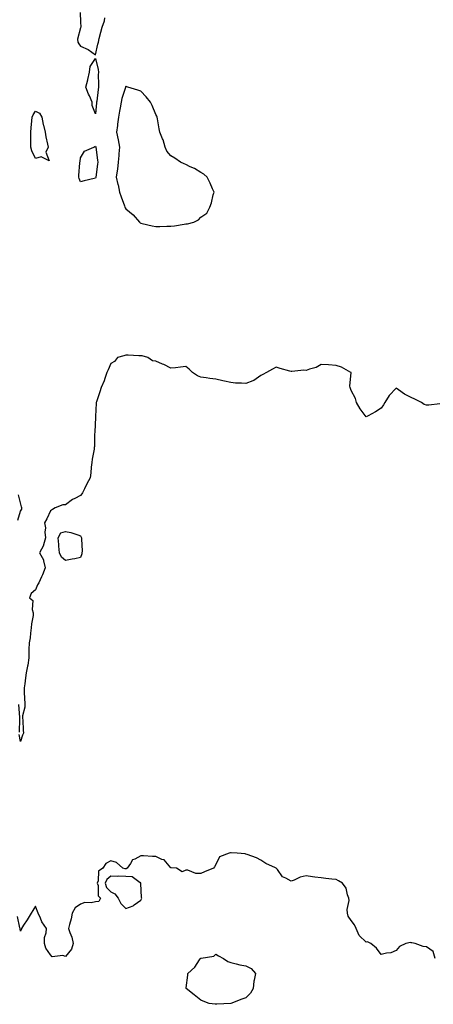
# Model space of a CAD drawing. Units: inches. Extents: x 936803 to 939443, y 7268858 to 7271498.
# Drawn here: x 938728 to 939003, y 7269781 to 7270437 of the extents above; entities that cross this region are included whole.
import ezdxf

# ---------------------------------------------------------------- set-up
doc = ezdxf.new("R2010")
doc.units = ezdxf.units.IN
doc.header["$MEASUREMENT"] = 0
doc.layers.add('Contour_93687268', color=7, linetype='Continuous', true_color=0xe11298)

msp = doc.modelspace()

# ---------------------------------------------------------------- linework, layer by layer
at = {"layer": 'Contour_93687268'}
for points in [[(938767.69, 7270441.57, 3213), (938768.05, 7270435.25, 3213), (938768.11, 7270431.98, 3213), (938768.15, 7270431.92, 3213), (938768.17, 7270431.8, 3213), (938768.05, 7270431.48, 3213), (938766.07, 7270423.89, 3213), (938766.14, 7270421.92, 3213), (938766.93, 7270420.8, 3213), (938768.05, 7270419.18, 3213), (938773.05, 7270416.92, 3213), (938778.05, 7270413.52, 3213), (938779.49, 7270420.47, 3213), (938779.87, 7270421.92, 3213), (938780.46, 7270424.32, 3213), (938781.44, 7270428.53, 3213), (938782.28, 7270431.92, 3213), (938783.92, 7270436.05, 3213), (938784.22, 7270438.09, 3213)], [(939007.13, 7270181, 3214), (938999.74, 7270180.23, 3214), (938998.05, 7270180.18, 3214), (938996.68, 7270180.55, 3214), (938994.88, 7270181.92, 3214), (938990.36, 7270184.23, 3214), (938988.05, 7270185.31, 3214), (938983.61, 7270187.49, 3214), (938979.55, 7270190.42, 3214), (938978.05, 7270191.42, 3214), (938973.43, 7270186.55, 3214), (938970.33, 7270181.92, 3214), (938969.6, 7270180.38, 3214), (938968.05, 7270178.28, 3214), (938964.25, 7270175.72, 3214), (938959.27, 7270173.14, 3214), (938958.05, 7270172.46, 3214), (938953.93, 7270177.8, 3214), (938951.56, 7270181.92, 3214), (938950.86, 7270184.73, 3214), (938948.05, 7270189.92, 3214), (938947.5, 7270191.37, 3214), (938947.4, 7270191.92, 3214), (938947.12, 7270192.86, 3214), (938947.97, 7270201.84, 3214), (938947.88, 7270201.92, 3214), (938941.53, 7270205.41, 3214), (938938.05, 7270206.55, 3214), (938933.07, 7270206.94, 3214), (938933.03, 7270206.94, 3214), (938928.05, 7270207.21, 3214), (938924.8, 7270205.17, 3214), (938920.37, 7270204.24, 3214), (938918.05, 7270203.38, 3214), (938916.53, 7270203.44, 3214), (938908.63, 7270202.5, 3214), (938908.05, 7270202.53, 3214), (938907.17, 7270202.8, 3214), (938900.84, 7270204.7, 3214), (938898.05, 7270205.59, 3214), (938895.73, 7270204.24, 3214), (938891.8, 7270201.92, 3214), (938889.34, 7270200.63, 3214), (938888.05, 7270200.04, 3214), (938883.3, 7270196.68, 3214), (938882.62, 7270196.48, 3214), (938878.05, 7270194.56, 3214), (938875.11, 7270194.86, 3214), (938871.07, 7270194.95, 3214), (938868.05, 7270195.3, 3214), (938863.74, 7270196.23, 3214), (938862.58, 7270196.45, 3214), (938858.05, 7270197.49, 3214), (938854.12, 7270197.98, 3214), (938851.67, 7270198.3, 3214), (938848.05, 7270198.77, 3214), (938845.81, 7270199.68, 3214), (938842.49, 7270201.92, 3214), (938840.34, 7270204.21, 3214), (938838.05, 7270205.85, 3214), (938834.4, 7270205.57, 3214), (938831.26, 7270205.13, 3214), (938828.05, 7270204.86, 3214), (938823.31, 7270207.18, 3214), (938822.42, 7270207.55, 3214), (938818.05, 7270209.45, 3214), (938815.89, 7270209.76, 3214), (938812.76, 7270211.92, 3214), (938809.05, 7270212.93, 3214), (938808.05, 7270213.11, 3214), (938806.85, 7270213.12, 3214), (938799.67, 7270213.54, 3214), (938798.05, 7270213.54, 3214), (938796.88, 7270213.09, 3214), (938792.63, 7270211.92, 3214), (938790.61, 7270209.36, 3214), (938788.05, 7270208.04, 3214), (938786.36, 7270203.61, 3214), (938785.51, 7270201.92, 3214), (938784.08, 7270197.96, 3214), (938783.62, 7270196.34, 3214), (938781.61, 7270191.92, 3214), (938780.83, 7270189.14, 3214), (938778.52, 7270182.39, 3214), (938778.37, 7270181.92, 3214), (938778.37, 7270181.6, 3214), (938778.05, 7270172.69, 3214), (938778.04, 7270171.93, 3214), (938778.04, 7270171.9, 3214), (938777.44, 7270162.53, 3214), (938777.4, 7270161.92, 3214), (938777.33, 7270161.21, 3214), (938777.24, 7270152.72, 3214), (938777.15, 7270151.92, 3214), (938777.03, 7270150.9, 3214), (938775.69, 7270144.28, 3214), (938775.45, 7270141.92, 3214), (938775.12, 7270138.99, 3214), (938774.87, 7270135.1, 3214), (938774.45, 7270131.92, 3214), (938772.24, 7270127.72, 3214), (938770.6, 7270124.47, 3214), (938769.3, 7270121.92, 3214), (938768.86, 7270121.11, 3214), (938768.05, 7270120.12, 3214), (938764.17, 7270118.03, 3214), (938762.64, 7270117.33, 3214), (938758.05, 7270113.92, 3214), (938756.16, 7270113.81, 3214), (938751.19, 7270111.92, 3214), (938749.28, 7270110.69, 3214), (938748.05, 7270109.9, 3214), (938745.47, 7270104.51, 3214), (938743.95, 7270101.92, 3214), (938744.58, 7270098.45, 3214), (938744.28, 7270095.7, 3214), (938744.69, 7270091.92, 3214), (938743.31, 7270087.18, 3214), (938743.27, 7270086.71, 3214), (938740.75, 7270081.92, 3214), (938743.39, 7270077.26, 3214), (938743.37, 7270076.6, 3214), (938744.55, 7270071.92, 3214), (938742.72, 7270067.25, 3214), (938742.01, 7270065.88, 3214), (938740.15, 7270061.92, 3214), (938739.38, 7270060.59, 3214), (938738.05, 7270057.25, 3214), (938735.09, 7270054.88, 3214), (938733.98, 7270051.92, 3214), (938736.32, 7270050.19, 3214), (938735.76, 7270044.21, 3214), (938736.5, 7270041.92, 3214), (938736.41, 7270040.28, 3214), (938735.32, 7270034.65, 3214), (938735.21, 7270031.92, 3214), (938734.65, 7270028.52, 3214), (938734.58, 7270025.39, 3214), (938733.77, 7270021.92, 3214), (938733.67, 7270017.54, 3214), (938733.64, 7270016.33, 3214), (938733.53, 7270011.92, 3214), (938732.83, 7270007.13, 3214), (938732.64, 7270006.51, 3214), (938731.75, 7270001.92, 3214), (938731.27, 7269998.7, 3214), (938730.84, 7269994.71, 3214), (938730.46, 7269991.92, 3214), (938730.52, 7269989.45, 3214), (938730.82, 7269984.69, 3214), (938730.89, 7269981.92, 3214), (938730.89, 7269979.08, 3214), (938729.42, 7269973.29, 3214), (938729.42, 7269971.92, 3214), (938729.5, 7269970.47, 3214), (938729.87, 7269963.75, 3214), (938729.97, 7269961.92, 3214), (938729.47, 7269960.49, 3214), (938728.05, 7269956.33, 3214), (938727.1, 7269960.97, 3214)], [(938726.36, 7270103.61, 3214), (938728.05, 7270109.68, 3214), (938728.99, 7270110.98, 3214), (938728.95, 7270111.92, 3214), (938728.74, 7270112.61, 3214), (938728.05, 7270115.07, 3214), (938726.68, 7270120.54, 3214)], [(938727.42, 7269962.55, 3214), (938727.58, 7269971.45, 3214), (938727.61, 7269971.92, 3214), (938727.69, 7269972.28, 3214), (938727, 7269980.87, 3214)], [(939003.87, 7269811.92, 3215), (939002.55, 7269816.41, 3215), (938998.05, 7269819.64, 3215), (938996, 7269819.87, 3215), (938990.72, 7269821.92, 3215), (938988.5, 7269822.37, 3215), (938988.05, 7269822.33, 3215), (938987.51, 7269822.46, 3215), (938984.38, 7269821.92, 3215), (938980.16, 7269819.8, 3215), (938978.05, 7269817.16, 3215), (938974.32, 7269815.64, 3215), (938971.59, 7269815.46, 3215), (938968.05, 7269814.59, 3215), (938964.92, 7269818.8, 3215), (938961.21, 7269821.92, 3215), (938959.01, 7269822.89, 3215), (938958.05, 7269822.83, 3215), (938953.34, 7269827.21, 3215), (938951.26, 7269831.92, 3215), (938950.32, 7269834.19, 3215), (938948.05, 7269837.09, 3215), (938946.07, 7269839.94, 3215), (938945.5, 7269841.92, 3215), (938945.46, 7269844.52, 3215), (938946.61, 7269850.48, 3215), (938946.59, 7269851.92, 3215), (938945.64, 7269854.33, 3215), (938944.76, 7269858.64, 3215), (938942.32, 7269861.92, 3215), (938939.69, 7269863.55, 3215), (938938.05, 7269864.36, 3215), (938935.27, 7269864.7, 3215), (938931.28, 7269865.15, 3215), (938928.05, 7269865.54, 3215), (938923.91, 7269866.06, 3215), (938922.35, 7269866.22, 3215), (938918.05, 7269866.78, 3215), (938914.09, 7269865.88, 3215), (938910.09, 7269863.96, 3215), (938908.05, 7269863.26, 3215), (938904.67, 7269865.3, 3215), (938902.44, 7269866.31, 3215), (938898.92, 7269871.04, 3215), (938898.21, 7269871.92, 3215), (938898.13, 7269872, 3215), (938898.05, 7269872.05, 3215), (938897.78, 7269872.18, 3215), (938891.2, 7269875.06, 3215), (938888.05, 7269877.37, 3215), (938884.97, 7269878.84, 3215), (938878.94, 7269881.02, 3215), (938878.05, 7269881.39, 3215), (938877.63, 7269881.49, 3215), (938872.2, 7269881.92, 3215), (938868.29, 7269882.16, 3215), (938868.05, 7269882.21, 3215), (938867.78, 7269882.19, 3215), (938866.92, 7269881.92, 3215), (938860.55, 7269879.42, 3215), (938858.05, 7269874.48, 3215), (938857.08, 7269872.89, 3215), (938856.44, 7269871.92, 3215), (938850.47, 7269869.5, 3215), (938848.05, 7269868.52, 3215), (938844.66, 7269868.53, 3215), (938839.32, 7269870.64, 3215), (938838.05, 7269870.66, 3215), (938835.64, 7269869.51, 3215), (938831.86, 7269871.92, 3215), (938828.37, 7269872.24, 3215), (938828.05, 7269872.17, 3215), (938823.61, 7269877.49, 3215), (938822.18, 7269877.79, 3215), (938818.05, 7269879.68, 3215), (938815.95, 7269879.82, 3215), (938809.84, 7269880.13, 3215), (938808.05, 7269880.24, 3215), (938804.16, 7269878.03, 3215), (938802.49, 7269877.49, 3215), (938801.32, 7269875.19, 3215), (938799.04, 7269871.92, 3215), (938798.37, 7269871.6, 3215), (938798.05, 7269871.63, 3215), (938797.76, 7269871.64, 3215), (938796.18, 7269871.92, 3215), (938791.86, 7269875.73, 3215), (938788.05, 7269876.78, 3215), (938784.79, 7269875.18, 3215), (938782.87, 7269871.92, 3215), (938779.96, 7269870.01, 3215), (938779.79, 7269863.66, 3215), (938779.11, 7269861.92, 3215), (938779.63, 7269860.34, 3215), (938779.78, 7269853.65, 3215), (938781.28, 7269851.92, 3215), (938780.18, 7269849.79, 3215), (938778.05, 7269849.6, 3215), (938775.1, 7269848.97, 3215), (938770.86, 7269849.11, 3215), (938768.05, 7269847.96, 3215), (938764.44, 7269845.52, 3215), (938762.42, 7269841.92, 3215), (938761.66, 7269838.31, 3215), (938760.55, 7269834.41, 3215), (938759.94, 7269831.92, 3215), (938760.88, 7269829.1, 3215), (938762.26, 7269826.14, 3215), (938763.18, 7269821.92, 3215), (938761.9, 7269818.07, 3215), (938758.05, 7269813.21, 3215), (938756.17, 7269813.8, 3215), (938749.04, 7269812.91, 3215), (938748.05, 7269814.32, 3215), (938744.85, 7269818.73, 3215), (938743.91, 7269821.92, 3215), (938744.13, 7269825.85, 3215), (938745.02, 7269828.89, 3215), (938745.26, 7269831.92, 3215), (938742.32, 7269836.19, 3215), (938741.37, 7269838.61, 3215), (938739.75, 7269841.92, 3215), (938739.34, 7269843.21, 3215), (938738.05, 7269846.74, 3215), (938736.28, 7269843.7, 3215), (938735.04, 7269841.92, 3215), (938732.4, 7269837.56, 3215), (938730.13, 7269834, 3215), (938728.82, 7269831.92, 3215), (938728.62, 7269831.35, 3215), (938728.05, 7269830.05, 3215), (938727.75, 7269831.63, 3215), (938727.77, 7269831.92, 3215), (938727.7, 7269832.27, 3215), (938725.96, 7269839.83, 3215)]]:
    msp.add_polyline3d(points, dxfattribs=at)
for points in [[(938778.05, 7270374.08, 3213), (938775.76, 7270379.63, 3213), (938775.75, 7270381.92, 3213), (938773.92, 7270386.05, 3213), (938773.37, 7270387.24, 3213), (938771.46, 7270391.92, 3213), (938772.8, 7270396.67, 3213), (938772.94, 7270397.03, 3213), (938773.93, 7270401.92, 3213), (938774.3, 7270405.67, 3213), (938778.05, 7270410.88, 3213), (938779.82, 7270403.69, 3213), (938779.88, 7270401.92, 3213), (938779.82, 7270400.15, 3213), (938779.98, 7270393.85, 3213), (938779.92, 7270391.92, 3213), (938779.73, 7270390.24, 3213), (938778.75, 7270382.62, 3213), (938778.67, 7270381.92, 3213), (938778.61, 7270381.36, 3213)], [(938838.05, 7270300.83, 3214), (938839.15, 7270300.83, 3214), (938843.34, 7270301.92, 3214), (938846.38, 7270303.59, 3214), (938848.05, 7270305.26, 3214), (938851.97, 7270308, 3214), (938854, 7270311.92, 3214), (938855.12, 7270314.85, 3214), (938856.25, 7270320.12, 3214), (938856.79, 7270321.92, 3214), (938855.76, 7270324.21, 3214), (938854.19, 7270328.06, 3214), (938852.17, 7270331.92, 3214), (938850, 7270333.87, 3214), (938848.05, 7270335.15, 3214), (938843.86, 7270337.73, 3214), (938841.04, 7270338.92, 3214), (938838.05, 7270340.38, 3214), (938836.92, 7270340.79, 3214), (938834.59, 7270341.92, 3214), (938830.73, 7270344.61, 3214), (938828.05, 7270346.24, 3214), (938825.44, 7270349.31, 3214), (938824.24, 7270351.92, 3214), (938822.87, 7270356.74, 3214), (938822.55, 7270357.42, 3214), (938820.81, 7270361.92, 3214), (938820.34, 7270364.21, 3214), (938819.26, 7270370.71, 3214), (938819.03, 7270371.92, 3214), (938818.72, 7270372.58, 3214), (938818.05, 7270373.69, 3214), (938815.71, 7270379.59, 3214), (938814.53, 7270381.92, 3214), (938811.57, 7270385.45, 3214), (938808.05, 7270389.33, 3214), (938806.04, 7270389.91, 3214), (938799.38, 7270391.92, 3214), (938798.44, 7270392.31, 3214), (938798.05, 7270392.47, 3214), (938797.93, 7270392.04, 3214), (938797.91, 7270391.92, 3214), (938797.86, 7270391.72, 3214), (938795.54, 7270384.43, 3214), (938794.94, 7270381.92, 3214), (938794.27, 7270378.14, 3214), (938793.99, 7270375.98, 3214), (938793.18, 7270371.92, 3214), (938792.63, 7270367.34, 3214), (938792.53, 7270366.4, 3214), (938792.01, 7270361.92, 3214), (938793.05, 7270356.92, 3214), (938793.87, 7270351.92, 3214), (938793.53, 7270347.4, 3214), (938793.55, 7270346.42, 3214), (938793.14, 7270341.92, 3214), (938792.62, 7270337.36, 3214), (938792.29, 7270336.17, 3214), (938791.64, 7270331.92, 3214), (938792.84, 7270327.13, 3214), (938792.95, 7270326.81, 3214), (938793.93, 7270321.92, 3214), (938795, 7270318.87, 3214), (938797.18, 7270312.79, 3214), (938797.49, 7270311.92, 3214), (938797.67, 7270311.54, 3214), (938798.05, 7270310.99, 3214), (938803.03, 7270306.9, 3214), (938807.19, 7270301.92, 3214), (938807.64, 7270301.52, 3214), (938808.05, 7270301.26, 3214), (938808.89, 7270301.08, 3214), (938815.75, 7270299.62, 3214), (938818.05, 7270299.13, 3214), (938820.75, 7270299.22, 3214), (938825.43, 7270299.29, 3214), (938828.05, 7270299.39, 3214), (938830.41, 7270299.57, 3214), (938836.84, 7270300.71, 3214)], [(938738.05, 7270344.35, 3213), (938735.53, 7270349.4, 3213), (938734.82, 7270351.92, 3213), (938734.91, 7270355.06, 3213), (938734.94, 7270358.81, 3213), (938735.02, 7270361.92, 3213), (938735.25, 7270364.71, 3213), (938735.69, 7270369.56, 3213), (938735.89, 7270371.92, 3213), (938736.47, 7270373.5, 3213), (938738.05, 7270375.84, 3213), (938740.69, 7270374.57, 3213), (938742.21, 7270371.92, 3213), (938743.24, 7270367.11, 3213), (938743.37, 7270366.6, 3213), (938744.46, 7270361.92, 3213), (938744.85, 7270358.73, 3213), (938746.05, 7270353.91, 3213), (938746.36, 7270351.92, 3213), (938744.83, 7270348.71, 3213), (938747.03, 7270342.94, 3213), (938741.75, 7270345.62, 3213)], [(938778.05, 7270331.22, 3213), (938777.13, 7270331, 3213), (938770.46, 7270329.51, 3213), (938768.05, 7270328.92, 3213), (938767.11, 7270330.98, 3213), (938766.79, 7270331.92, 3213), (938766.82, 7270333.15, 3213), (938767.58, 7270341.45, 3213), (938767.59, 7270341.92, 3213), (938767.66, 7270342.31, 3213), (938768.05, 7270344.92, 3213), (938770.58, 7270349.39, 3213), (938776.91, 7270351.92, 3213), (938777.5, 7270352.47, 3213), (938778.05, 7270352.51, 3213), (938778.09, 7270351.97, 3213), (938778.1, 7270351.92, 3213), (938778.1, 7270351.87, 3213), (938779.39, 7270343.26, 3213), (938779.41, 7270341.92, 3213), (938779.27, 7270340.7, 3213), (938778.17, 7270332.04, 3213), (938778.15, 7270331.92, 3213), (938778.15, 7270331.81, 3213)], [(938768.05, 7270078.75, 3214), (938764.13, 7270078, 3214), (938762.35, 7270077.61, 3214), (938758.05, 7270076.84, 3214), (938755.23, 7270079.1, 3214), (938754.05, 7270081.92, 3214), (938753.62, 7270086.35, 3214), (938753.52, 7270087.4, 3214), (938753.08, 7270091.92, 3214), (938754.78, 7270095.18, 3214), (938758.05, 7270096.15, 3214), (938761.49, 7270095.36, 3214), (938766.17, 7270093.8, 3214), (938768.05, 7270093.29, 3214), (938768.5, 7270092.38, 3214), (938768.71, 7270091.92, 3214), (938768.66, 7270091.31, 3214), (938769.02, 7270082.9, 3214), (938768.96, 7270081.92, 3214), (938768.75, 7270081.22, 3214)], [(938808.05, 7269850.78, 3216), (938808.51, 7269851.46, 3216), (938808.71, 7269851.92, 3216), (938808.55, 7269852.42, 3216), (938808.21, 7269861.76, 3216), (938808.18, 7269861.92, 3216), (938808.18, 7269862.05, 3216), (938808.05, 7269862.18, 3216), (938807.69, 7269862.28, 3216), (938802.26, 7269866.14, 3216), (938798.05, 7269866.44, 3216), (938793.4, 7269866.57, 3216), (938792.61, 7269866.48, 3216), (938788.05, 7269866.65, 3216), (938785.46, 7269864.52, 3216), (938784.45, 7269861.92, 3216), (938785.34, 7269859.21, 3216), (938788.05, 7269856.29, 3216), (938790.92, 7269854.79, 3216), (938793.04, 7269851.92, 3216), (938794.7, 7269848.56, 3216), (938798.05, 7269845.24, 3216), (938803, 7269846.97, 3216), (938803.64, 7269847.51, 3216)], [(938858.05, 7269781.42, 3215), (938857.53, 7269781.39, 3215), (938853.68, 7269781.92, 3215), (938849.52, 7269783.39, 3215), (938848.05, 7269784, 3215), (938843.7, 7269787.57, 3215), (938838.34, 7269791.92, 3215), (938838.37, 7269792.24, 3215), (938839.28, 7269800.69, 3215), (938839.43, 7269801.92, 3215), (938843.97, 7269806, 3215), (938847.18, 7269811.04, 3215), (938847.79, 7269811.92, 3215), (938847.96, 7269812.01, 3215), (938848.05, 7269812.03, 3215), (938848.23, 7269812.1, 3215), (938856.66, 7269813.31, 3215), (938858.05, 7269814.73, 3215), (938859.75, 7269813.62, 3215), (938863.05, 7269811.92, 3215), (938866.04, 7269809.92, 3215), (938868.05, 7269809.21, 3215), (938871.56, 7269808.4, 3215), (938873.87, 7269807.74, 3215), (938878.05, 7269806.94, 3215), (938881.42, 7269805.29, 3215), (938884.36, 7269801.92, 3215), (938883.61, 7269797.48, 3215), (938883.29, 7269796.68, 3215), (938882.85, 7269791.92, 3215), (938881.13, 7269788.84, 3215), (938878.05, 7269785.56, 3215), (938875.27, 7269784.7, 3215), (938868.05, 7269781.92, 3215), (938858.61, 7269781.35, 3215)]]:
    msp.add_polyline3d(points, close=True, dxfattribs=at)

doc.saveas('drawing.dxf')
